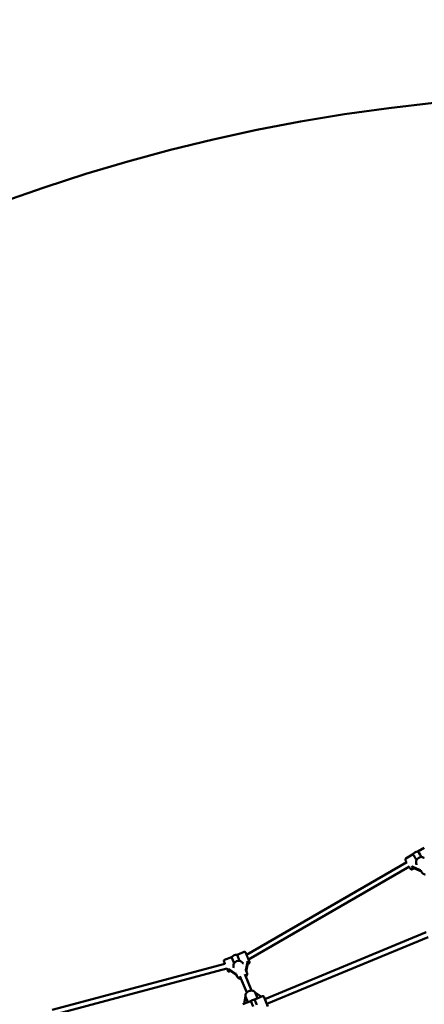
# Model space of a CAD drawing. Extents: x 2615 to 14986, y 179 to 22667.
# Drawn here: x 6223 to 7452, y 10548 to 13539 of the extents above; entities that cross this region are included whole.
import ezdxf

# ---------------------------------------------------------------- set-up
doc = ezdxf.new("R2010")
doc.units = 0
doc.header["$LTSCALE"] = 111.111111
doc.layers.add('Kóta (ISO)', color=7, linetype='Continuous', lineweight=25)
doc.layers.add('Viditelná (ISO)', color=7, linetype='Continuous', lineweight=50)
doc.styles.add('Text poznámky (DIN)', font='isocpeur.ttf')
doc.dimstyles.new('Výchozí (DIN)', dxfattribs={"dimscale": 111.111111, "dimtxt": 3.5, "dimasz": 2.5, "dimexe": 3.175, "dimexo": 0.8, "dimgap": 0.8, "dimtad": 1, "dimdec": 1, "dimlfac": 0.001, "dimrnd": 1e-08, "dimtxsty": 'Text poznámky (DIN)', "dimcen": 0.09, "dimdle": 10, "dimclrd": 256, "dimclre": 256, "dimclrt": 256, "dimadec": 0, "dimazin": 0, "dimtfac": 1, "dimtofl": 0, "dimtmove": 0, "dimatfit": 3, "dimfxl": 0, "dimtolj": 1, "dimtzin": 0, "dimlwd": -1, "dimlwe": -1, "dimarcsym": 0})

# ---------------------------------------------------------------- blocks, each defined once
blk = doc.blocks.new('*D7')
at = {"layer": 'Defpoints', "color": 0}
for p in [(11935, 14670.5), (4135, 7894.2), (11935, 7894.2)]:
    blk.add_point(p, dxfattribs=at)
at = {"layer": 'Kóta (ISO)'}
for p, q in [((4135, 7983.1), (4135, 15023.2)), ((11935, 7983.1), (11935, 15023.2)), ((4412.8, 14670.5), (11657.2, 14670.5))]:
    blk.add_line(p, q, dxfattribs=at)
for points in [[(4412.8, 14716.8), (4412.8, 14624.2), (4135, 14670.5)], [(11657.2, 14716.8), (11657.2, 14624.2), (11935, 14670.5)]]:
    blk.add_solid(points, dxfattribs=at)
at = {"layer": 'Kóta (ISO)', "insert": (7441.9, 15226), "char_height": 388.89, "attachment_point": 1, "style": 'Text poznámky (DIN)'}
blk.add_mtext('\\A1;7,8 m', dxfattribs=at)

msp = doc.modelspace()

# ---------------------------------------------------------------- linework, layer by layer
at = {"layer": 'Viditelná (ISO)'}
for p, q in [((7431.79, 11011.79), (7451.97, 11023.45)), ((7399.05, 10980.17), (6911.75, 10698.59)), ((7396.12, 10991.18), (7416.36, 11002.88)), ((7407.05, 10966.31), (6917.93, 10683.68)), ((7415.13, 10958.28), (7420.27, 10961.25)), ((7437.17, 10956.66), (7416.95, 10965.29)), ((7418.27, 10962.1), (7438.49, 10953.47)), ((7427.23, 10975.46), (7427.25, 10975.35)), ((7442.88, 10951.49), (7446.57, 10946.53)), ((7457.51, 10766.8), (6967.57, 10563.86)), ((7463.33, 10751.89), (6973.69, 10549.08)), ((6844.75, 10682.67), (6866.51, 10691.69)), ((6866.51, 10691.69), (6874.05, 10673.48)), ((6883.04, 10698.53), (6904.8, 10707.55)), ((6890.58, 10680.33), (6883.04, 10698.53)), ((6846.16, 10671.42), (6321.54, 10531.06)), ((6852.33, 10656.51), (6325.67, 10515.6)), ((6859.29, 10647.56), (6863.23, 10649.19)), ((6877.17, 10641.81), (6860.1, 10653.63)), ((6861.42, 10650.45), (6878.49, 10638.62)), ((6871.77, 10662.42), (6871.78, 10662.31)), ((6900.08, 10674.03), (6900, 10674.12)), ((6910.71, 10650.16), (6913.18, 10644.2)), ((6914.47, 10676.16), (6910.77, 10655.72)), ((6912.09, 10652.54), (6915.79, 10672.97)), ((6915.4, 10670.81), (6919.34, 10672.44)), ((6881.15, 10637.91), (6883.61, 10631.95)), ((6891.84, 10633.01), (6912.33, 10583.54)), ((6906.62, 10639.13), (6927.11, 10589.67)), ((6904.47, 10549.63), (6908.57, 10572.23)), ((6908.57, 10572.23), (6915.96, 10554.39)), ((6943.04, 10546.63), (6936.39, 10562.69)), ((6945.16, 10566.48), (6937.77, 10584.32)), ((6937.77, 10584.32), (6956.65, 10571.24)), ((6960.58, 10572.87), (6939.04, 10563.95)), ((6964.5, 10571.25), (6976.75, 10541.69)), ((6922.07, 10556.92), (6900.53, 10548)), ((6924.85, 10557.91), (6931.5, 10541.85))]:
    msp.add_line(p, q, dxfattribs=at)
at = {"layer": 'Viditelná (ISO)', "flags": 128}
for points in [[(7396.12, 10991.18), (7395.76, 10990.94), (7395.45, 10990.66), (7395.18, 10990.37), (7394.98, 10990.07), (7394.81, 10989.77), (7394.69, 10989.49), (7394.6, 10989.24), (7394.54, 10989), (7394.5, 10988.77), (7394.47, 10988.57), (7394.44, 10988.19), (7394.44, 10987.86), (7394.47, 10987.55), (7394.55, 10986.96), (7394.66, 10986.39), (7394.82, 10985.81), (7395, 10985.22), (7395.22, 10984.61), (7395.47, 10983.96), (7395.74, 10983.26), (7396.05, 10982.53), (7396.38, 10981.77), (7396.74, 10980.97), (7397.13, 10980.15), (7397.54, 10979.3)], [(7427.23, 10975.46), (7427.19, 10975.9), (7427.15, 10976.35), (7427.12, 10976.8), (7427.1, 10977.27), (7427.09, 10977.73), (7427.08, 10978.21), (7427.08, 10978.69), (7427.1, 10979.17), (7427.12, 10979.66), (7427.14, 10980.15), (7427.18, 10980.63), (7427.22, 10981.12), (7427.27, 10981.61), (7427.33, 10982.09), (7427.4, 10982.57), (7427.47, 10983.05), (7427.55, 10983.52), (7427.63, 10983.99), (7427.73, 10984.47), (7427.83, 10984.94), (7427.94, 10985.42), (7428.06, 10985.9), (7428.19, 10986.38), (7428.33, 10986.86)], [(7443.7, 10995.74), (7444.03, 10995.65), (7444.37, 10995.56), (7444.7, 10995.47), (7445.03, 10995.37), (7445.36, 10995.27), (7445.68, 10995.17), (7446, 10995.06), (7446.31, 10994.94), (7446.63, 10994.83), (7446.93, 10994.71), (7447.24, 10994.58), (7447.54, 10994.46), (7447.85, 10994.32), (7448.15, 10994.19), (7448.45, 10994.05), (7448.75, 10993.9), (7449.05, 10993.75), (7449.34, 10993.6), (7449.63, 10993.44), (7449.92, 10993.27), (7450.21, 10993.11), (7450.49, 10992.94), (7450.77, 10992.76), (7451.04, 10992.59)], [(7405.54, 10965.44), (7406.08, 10964.66), (7406.6, 10963.91), (7407.11, 10963.2), (7407.6, 10962.53), (7408.08, 10961.91), (7408.54, 10961.32), (7408.99, 10960.78), (7409.43, 10960.28), (7409.85, 10959.82), (7410.27, 10959.4), (7410.69, 10959.02), (7411.15, 10958.66), (7411.41, 10958.49), (7411.7, 10958.32), (7412.04, 10958.15), (7412.23, 10958.07), (7412.45, 10958), (7412.69, 10957.94), (7412.96, 10957.88), (7413.26, 10957.85), (7413.6, 10957.84), (7413.96, 10957.87), (7414.35, 10957.95), (7414.75, 10958.09), (7415.13, 10958.28)], [(7454.74, 10942.59), (7454.14, 10942.62), (7453.54, 10942.68), (7452.95, 10942.77), (7452.37, 10942.89), (7451.8, 10943.03), (7451.24, 10943.21), (7450.69, 10943.41), (7450.16, 10943.64), (7449.64, 10943.9), (7449.13, 10944.19), (7448.65, 10944.52), (7448.18, 10944.86), (7447.74, 10945.24), (7447.32, 10945.65), (7446.93, 10946.08), (7446.57, 10946.53)], [(6846.16, 10671.42), (6845.94, 10671.95), (6845.73, 10672.46), (6845.52, 10672.96), (6845.32, 10673.44), (6845.13, 10673.91), (6844.94, 10674.36), (6844.76, 10674.79), (6844.59, 10675.2), (6844.43, 10675.59), (6844.28, 10675.96), (6844.13, 10676.31), (6844, 10676.64), (6843.87, 10676.95), (6843.75, 10677.23), (6843.64, 10677.49), (6843.55, 10677.73), (6843.46, 10677.94), (6843.38, 10678.13), (6843.31, 10678.3), (6843.25, 10678.44), (6843.21, 10678.55), (6843.17, 10678.64), (6843.14, 10678.7), (6843.13, 10678.74), (6843.12, 10678.75), (6843.12, 10678.75), (6843.12, 10678.75), (6843.12, 10678.76), (6843.11, 10678.79), (6843, 10679.1), (6842.93, 10679.43), (6842.9, 10679.76), (6842.9, 10680.09), (6842.94, 10680.42), (6843.02, 10680.75), (6843.13, 10681.06), (6843.28, 10681.36), (6843.45, 10681.65), (6843.66, 10681.91), (6843.9, 10682.14), (6844.16, 10682.35), (6844.45, 10682.53), (6844.75, 10682.67)], [(6890.58, 10680.33), (6891.04, 10680.15), (6891.5, 10679.96), (6891.95, 10679.76), (6892.39, 10679.56), (6892.83, 10679.35), (6893.26, 10679.13), (6893.68, 10678.91), (6894.1, 10678.68), (6894.51, 10678.45), (6894.93, 10678.2), (6895.34, 10677.95), (6895.74, 10677.69), (6896.15, 10677.42), (6896.54, 10677.14), (6896.93, 10676.86), (6897.31, 10676.57), (6897.69, 10676.28), (6898.05, 10675.98), (6898.41, 10675.68), (6898.75, 10675.37), (6899.08, 10675.06), (6899.4, 10674.75), (6899.71, 10674.44), (6900, 10674.12)], [(6904.8, 10707.55), (6905.24, 10707.69), (6905.7, 10707.76), (6906.17, 10707.77), (6906.63, 10707.7), (6907.07, 10707.55), (6907.49, 10707.35), (6907.87, 10707.08), (6908.2, 10706.75), (6908.48, 10706.38), (6908.7, 10705.97), (6908.71, 10705.94), (6908.72, 10705.93), (6908.72, 10705.92), (6908.72, 10705.92), (6908.72, 10705.92), (6908.73, 10705.9), (6908.76, 10705.83), (6908.81, 10705.7), (6908.88, 10705.53), (6908.97, 10705.31), (6909.08, 10705.04), (6909.21, 10704.73), (6909.36, 10704.36), (6909.53, 10703.96), (6909.72, 10703.5), (6909.92, 10703.01), (6910.14, 10702.48), (6910.38, 10701.91), (6910.63, 10701.3), (6910.9, 10700.66), (6911.18, 10699.98), (6911.47, 10699.28), (6911.77, 10698.55), (6912.09, 10697.79), (6912.41, 10697.01), (6912.74, 10696.2), (6913.08, 10695.39), (6913.43, 10694.56), (6913.77, 10693.71), (6914.13, 10692.86), (6914.48, 10692), (6914.84, 10691.14), (6915.2, 10690.28), (6915.55, 10689.42), (6915.9, 10688.57), (6916.25, 10687.73), (6916.6, 10686.89), (6916.94, 10686.07), (6917.27, 10685.28), (6917.59, 10684.5), (6917.91, 10683.74), (6918.21, 10683), (6918.5, 10682.3), (6918.78, 10681.62), (6919.05, 10680.98), (6919.3, 10680.37), (6919.54, 10679.8), (6919.76, 10679.27), (6919.96, 10678.77), (6920.15, 10678.32), (6920.32, 10677.92), (6920.47, 10677.56), (6920.6, 10677.24), (6920.71, 10676.97), (6920.8, 10676.75), (6920.87, 10676.58), (6920.92, 10676.45), (6920.95, 10676.38), (6920.96, 10676.36), (6920.96, 10676.36), (6920.96, 10676.36), (6920.97, 10676.35), (6920.97, 10676.34), (6920.98, 10676.31), (6921.12, 10675.86), (6921.19, 10675.4), (6921.18, 10674.94), (6921.1, 10674.48), (6920.95, 10674.04), (6920.74, 10673.62), (6920.46, 10673.25), (6920.13, 10672.92), (6919.75, 10672.65), (6919.34, 10672.44)], [(6859.29, 10647.56), (6858.97, 10647.45), (6858.65, 10647.38), (6858.32, 10647.34), (6857.98, 10647.34), (6857.65, 10647.38), (6857.32, 10647.45), (6857.01, 10647.56), (6856.71, 10647.7), (6856.42, 10647.88), (6856.16, 10648.08), (6855.92, 10648.32), (6855.71, 10648.57), (6855.53, 10648.85), (6855.38, 10649.15), (6855.37, 10649.18), (6855.37, 10649.19), (6855.37, 10649.19), (6855.37, 10649.19), (6855.36, 10649.2), (6855.35, 10649.24), (6855.32, 10649.3), (6855.28, 10649.39), (6855.24, 10649.5), (6855.18, 10649.64), (6855.11, 10649.81), (6855.03, 10650), (6854.95, 10650.21), (6854.85, 10650.45), (6854.74, 10650.71), (6854.62, 10650.99), (6854.49, 10651.3), (6854.36, 10651.63), (6854.21, 10651.98), (6854.06, 10652.35), (6853.9, 10652.74), (6853.73, 10653.15), (6853.55, 10653.58), (6853.36, 10654.03), (6853.17, 10654.5), (6852.97, 10654.98), (6852.76, 10655.48), (6852.55, 10655.99), (6852.33, 10656.51)], [(6871.77, 10662.42), (6871.76, 10662.86), (6871.75, 10663.3), (6871.75, 10663.74), (6871.77, 10664.2), (6871.8, 10664.66), (6871.83, 10665.12), (6871.88, 10665.59), (6871.94, 10666.06), (6872, 10666.54), (6872.08, 10667.01), (6872.17, 10667.48), (6872.26, 10667.96), (6872.36, 10668.43), (6872.48, 10668.9), (6872.59, 10669.37), (6872.72, 10669.83), (6872.85, 10670.28), (6873, 10670.74), (6873.15, 10671.19), (6873.31, 10671.65), (6873.48, 10672.11), (6873.66, 10672.57), (6873.85, 10673.03), (6874.05, 10673.48)], [(6894.98, 10625.42), (6894.07, 10625.45), (6893.16, 10625.53), (6892.27, 10625.66), (6891.4, 10625.84), (6890.55, 10626.07), (6889.72, 10626.34), (6888.92, 10626.68), (6888.15, 10627.06), (6887.41, 10627.5), (6886.71, 10627.99), (6886.05, 10628.53), (6885.45, 10629.12), (6884.89, 10629.77), (6884.4, 10630.46), (6883.97, 10631.19), (6883.61, 10631.95)], [(6913.18, 10644.2), (6913.46, 10643.4), (6913.68, 10642.58), (6913.82, 10641.75), (6913.88, 10640.9), (6913.87, 10640.05), (6913.79, 10639.21), (6913.64, 10638.37), (6913.43, 10637.53), (6913.16, 10636.72), (6912.82, 10635.92), (6912.44, 10635.13), (6912, 10634.37), (6911.5, 10633.62), (6910.97, 10632.9), (6910.39, 10632.21), (6909.76, 10631.54)], [(6937.95, 10584.2), (6937.63, 10584.72), (6937.27, 10585.22), (6936.88, 10585.7), (6936.46, 10586.15), (6936.01, 10586.58), (6935.53, 10586.98), (6935.04, 10587.35), (6934.52, 10587.69), (6933.98, 10588), (6933.42, 10588.29), (6932.85, 10588.55), (6932.26, 10588.78), (6931.65, 10588.98), (6931.04, 10589.16), (6930.41, 10589.31), (6929.77, 10589.43), (6929.13, 10589.53), (6928.47, 10589.6), (6927.81, 10589.65), (6927.15, 10589.67), (6926.48, 10589.66), (6925.8, 10589.63), (6925.13, 10589.58), (6924.45, 10589.5), (6923.77, 10589.4), (6923.1, 10589.28), (6922.42, 10589.13), (6921.75, 10588.96), (6921.08, 10588.77), (6920.42, 10588.55), (6919.76, 10588.32), (6919.12, 10588.06), (6918.48, 10587.78), (6917.85, 10587.49), (6917.23, 10587.17), (6916.62, 10586.83), (6916.02, 10586.48), (6915.44, 10586.11), (6914.87, 10585.71), (6914.32, 10585.31), (6913.79, 10584.88), (6913.27, 10584.44), (6912.78, 10583.99), (6912.3, 10583.52), (6911.84, 10583.03), (6911.41, 10582.53), (6911, 10582.02), (6910.61, 10581.49), (6910.25, 10580.96), (6909.91, 10580.41), (6909.6, 10579.85), (6909.32, 10579.28), (6909.06, 10578.7), (6908.84, 10578.11), (6908.65, 10577.51), (6908.49, 10576.91), (6908.36, 10576.3), (6908.27, 10575.68), (6908.22, 10575.07), (6908.2, 10574.45), (6908.23, 10573.83), (6908.29, 10573.22), (6908.39, 10572.61), (6908.53, 10572.01)], [(6939.04, 10563.95), (6938.94, 10563.91), (6938.83, 10563.86), (6938.73, 10563.82), (6938.62, 10563.77), (6938.51, 10563.72), (6938.4, 10563.67), (6938.3, 10563.63), (6938.19, 10563.58), (6938.08, 10563.52), (6937.97, 10563.47), (6937.86, 10563.42), (6937.75, 10563.37), (6937.64, 10563.32), (6937.53, 10563.26), (6937.41, 10563.21), (6937.3, 10563.15), (6937.19, 10563.09), (6937.08, 10563.04), (6936.96, 10562.98), (6936.85, 10562.92), (6936.73, 10562.86), (6936.62, 10562.81), (6936.5, 10562.75), (6936.39, 10562.69)], [(6924.85, 10557.91), (6924.72, 10557.87), (6924.6, 10557.83), (6924.48, 10557.79), (6924.35, 10557.75), (6924.23, 10557.71), (6924.11, 10557.67), (6923.99, 10557.63), (6923.87, 10557.59), (6923.75, 10557.55), (6923.63, 10557.51), (6923.52, 10557.47), (6923.4, 10557.43), (6923.28, 10557.38), (6923.17, 10557.34), (6923.06, 10557.3), (6922.94, 10557.26), (6922.83, 10557.22), (6922.72, 10557.18), (6922.61, 10557.14), (6922.5, 10557.09), (6922.39, 10557.05), (6922.28, 10557.01), (6922.18, 10556.96), (6922.07, 10556.92)]]:
    msp.add_lwpolyline(points, dxfattribs=at)
at = {"layer": 'Viditelná (ISO)'}
msp.add_circle((8034.99, 7894.18), 5420, dxfattribs=at)
for centre, radius, start, end in [((7433.55, 10990.87), 21, 94.603, 145.22932), ((6882.04, 10677.55), 21, 87.2914, 137.70893), ((6961.73, 10570.1), 3, 22.5, 112.5)]:
    msp.add_arc(centre, radius, start, end, dxfattribs=at)
for centre, major_axis, ratio, start_param, end_param in [((7441.24, 10995.31), (-9.51, 16.45), 0.1236568, 4.6672334, 6.2244898), ((7425.87, 10986.43), (-9.51, 16.45), 0.1236568, 4.6672334, 6.2831853), ((7439.51, 10982.85), (-12.84, -9.55), 0.6783718, 3.9500793, 5.1364789), ((7416.15, 10967.2), (-2.52, 1.07), 0.7558955, 0.2526803, 1.5707963), ((7399.73, 10971.32), (16, -12.43), 0.38682, 0.3438807, 0.8492412), ((7419.06, 10960.19), (-2.52, 1.07), 0.7558955, 4.712389, 6.0305051), ((7425.81, 10972.78), (-1.26, -3.26), 0.5919921, 1.5707963, 2.8479157), ((7436.38, 10958.57), (5.42, -2.72), 0.2310057, 4.9734118, 6.2505312), ((7439.28, 10951.56), (5.42, -2.72), 0.2310057, 0.7447125, 1.8318191), ((7470.55, 10941.1), (-28.9, 14.5), 0.2310057, 6.2505312, 6.713318), ((6885.81, 10668.45), (-14.78, -6.12), 0.6895501, 4.1191854, 5.305585), ((6918.41, 10692.62), (-0.74, 20.14), 0.2856636, 2.2338791, 2.7392396), ((6913.68, 10678.07), (0.46, 2.54), 0.8005253, 4.712389, 6.0305051), ((6859.31, 10655.54), (-2.12, 1.47), 0.8005234, 0.2526803, 1.5707963), ((6845.68, 10662.49), (13.72, -14.77), 0.2856683, 0.402351, 0.9077115), ((6862.21, 10648.54), (-2.12, 1.47), 0.8005234, 4.712389, 6.0305051), ((6869.69, 10659.85), (-1.94, -3.16), 0.5584698, 1.5707963, 2.8479157), ((6903.3, 10673.76), (3.6, -0.86), 0.5584684, 3.4352696, 4.712389), ((6909.98, 10657.64), (-0.69, -5.78), 0.1833269, 6.261783, 7.5389024), ((6905.44, 10621.08), (-3.7, -30.81), 0.1833269, 2.8265172, 3.1201903), ((6912.88, 10650.63), (-0.69, -5.78), 0.1833269, 4.3973097, 5.2139361), ((6916.58, 10671.06), (0.46, 2.54), 0.8005253, 0.2526803, 1.5707963), ((6876.37, 10643.72), (4.58, -3.59), 0.1833294, 5.027466, 6.3045854), ((6879.28, 10636.71), (4.58, -3.59), 0.1833294, 1.0692342, 1.8858734), ((6905.44, 10621.08), (-24.4, 19.17), 0.1833294, 0.0214001, 0.3150809), ((6934.5, 10550.91), (14.78, 6.12), 0.6895501, 1.1698255, 1.9717672)]:
    msp.add_ellipse(centre, major_axis=major_axis, ratio=ratio, start_param=start_param, end_param=end_param, dxfattribs=at)

# ---------------------------------------------------------------- dimensions: what is measured, and where the dimension line sits
at = {"layer": 'Kóta (ISO)'}
dim = msp.add_linear_dim(base=(11934.99, 14670.45), p1=(4134.99, 7894.18), p2=(11934.99, 7894.18), angle=180, dimstyle='Výchozí (DIN)', override={"dimdec": 1, "dimlfac": 0.001, "dimpost": '<> m', "dimtp": 0, "dimtm": 0, "dimtdec": 2}, dxfattribs=at)
dim.commit()
dim.dimension.update_dxf_attribs({"geometry": '*D7', "text_midpoint": (8034.99, 14670.45), "dimtype": 160})

doc.saveas('drawing.dxf')
